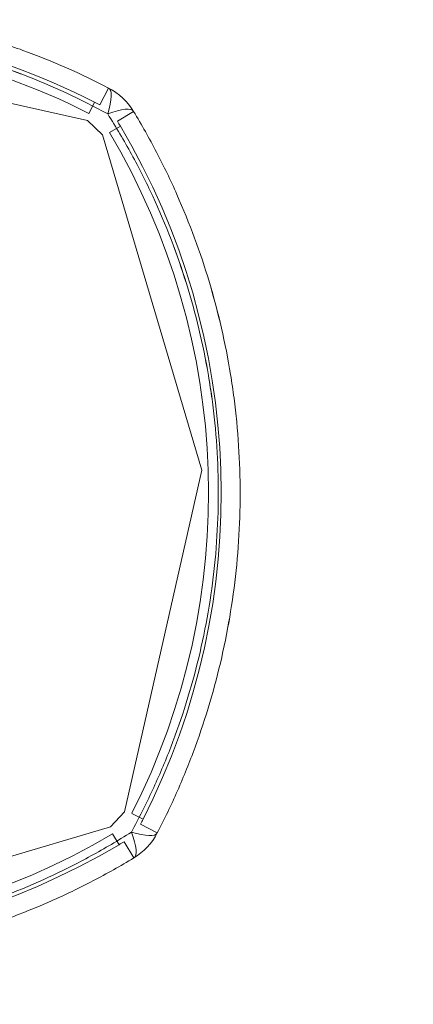
# Model space of a CAD drawing. Units: millimetres. Extents: x -2379 to 309695, y -3576 to 2205.
# Drawn here: x 1356 to 1387, y 630 to 708 of the extents above; entities that cross this region are included whole.
import ezdxf

# ---------------------------------------------------------------- set-up
doc = ezdxf.new("R2010")
doc.units = ezdxf.units.MM
doc.header["$LTSCALE"] = 0.2
doc.header["$MEASUREMENT"] = 0
doc.header["$PDMODE"] = 1
doc.linetypes.add('BORDER', pattern=[1.75, 0.5, -0.25, 0.5, -0.25, 0, -0.25])
doc.layers.add('HAGS-Dim Plan', color=7, linetype='Continuous', lineweight=100)
doc.layers.add('HAGS-EN1176 Falling Space', color=30, linetype='BORDER')
doc.layers.add('HAGS-Plan', color=7, linetype='Continuous')
doc.styles.get("Standard").update_dxf_attribs({"font": 'g13f12d.shx', "height": 300})
doc.dimstyles.new('HAGS - Dim Plan', dxfattribs={"dimtxt": 300, "dimasz": 200, "dimexe": 0.18, "dimexo": 0.0625, "dimgap": 150, "dimtad": 0, "dimlfac": 0.001, "dimrnd": 0.05, "dimzin": 1, "dimdsep": 46, "dimtxsty": 'Standard', "dimblk": 'HAGS - Dim Plan arrow', "dimcen": 0.1, "dimse1": 1, "dimse2": 1, "dimclrd": 1, "dimadec": 0, "dimazin": 0, "dimtfac": 1, "dimtofl": 0, "dimtmove": 0, "dimatfit": 3, "dimfxl": 1, "dimtolj": 1, "dimtzin": 0, "dimarcsym": 0})

# ---------------------------------------------------------------- blocks, each defined once
blk = doc.blocks.new('HAGS - Dim Plan arrow')
at = {"color": 1, "lineweight": 0}
blk.add_lwpolyline([(0, 0, 0, 0.35, 0), (-1, 0, 0.015, 0.015, 0)], format="xyseb", dxfattribs=at)
blk = doc.blocks.new('*D33')
at = {"layer": 'Defpoints', "color": 0, "transparency": 16777216}
for p in [(669.962, 2204.999), (3715.097, 2204.999), (670.007, -1534.997)]:
    blk.add_point(p, dxfattribs=at)
at = {"layer": 'HAGS-Dim Plan', "color": 1, "lineweight": -2, "transparency": 16777216}
for p, q in [((3715.097, 2004.999), (3715.097, 937.649)), ((3715.097, -1334.997), (3715.097, -273.224))]:
    blk.add_line(p, q, dxfattribs=at)
at = {"layer": 'HAGS-Dim Plan', "color": 1, "lineweight": -2, "transparency": 16777216, "xscale": 200, "yscale": 200, "zscale": 200}
for p, rotation in [((3715.097, 2204.999), 90), ((3715.097, -1534.997), 270)]:
    blk.add_blockref('HAGS - Dim Plan arrow', p, dxfattribs=dict(at, rotation=rotation))
at = {"layer": 'HAGS-Dim Plan', "color": 0, "transparency": 16777216, "insert": (3715.097, 332.212), "char_height": 300, "attachment_point": 5, "rotation": 90}
blk.add_mtext('\\A1;3.75m', dxfattribs=at)
blk = doc.blocks.new('*D35')
at = {"layer": 'Defpoints', "color": 0, "transparency": 16777216}
for p in [(0, 708, 1101.714), (0, -38, 1101.714), (3282.667, -38)]:
    blk.add_point(p, dxfattribs=at)
at = {"layer": 'HAGS-Dim Plan', "color": 1, "lineweight": -2, "transparency": 16777216}
for p, q in [((3282.667, 708), (3282.667, 909.165)), ((3282.667, 162), (3282.667, 508))]:
    blk.add_line(p, q, dxfattribs=at)
at = {"layer": 'HAGS-Dim Plan', "color": 1, "lineweight": -2, "transparency": 16777216, "xscale": 200, "yscale": 200, "zscale": 200}
for p, rotation in [((3282.667, 708), 90), ((3282.667, -38), 270)]:
    blk.add_blockref('HAGS - Dim Plan arrow', p, dxfattribs=dict(at, rotation=rotation))
at = {"layer": 'HAGS-Dim Plan', "color": 0, "transparency": 16777216, "insert": (3282.667, 1514.72), "char_height": 300, "attachment_point": 5, "rotation": 90}
blk.add_mtext('\\A1;0.75m', dxfattribs=at)
blk = doc.blocks.new('A$C32656654')
at = {"layer": 'HAGS-Plan', "linetype": 'Continuous', "lineweight": 0}
for p, q in [((1333.852, 705.981), (1360.915, 699.867)), ((1362.594, 702.448), (1361.904, 701.116)), ((1361.039, 700.436), (1361.339, 701.028)), ((1361.339, 701.028), (1361.492, 701.328)), ((1363.288, 699.82), (1364.572, 700.596)), ((1360.915, 699.867), (1362.106, 698.752)), ((1362.666, 698.912), (1363.526, 699.423)), ((1362.106, 698.752), (1369.981, 672.148)), ((1369.981, 672.148), (1363.867, 645.085)), ((1363.867, 645.085), (1362.752, 643.894)), ((1364.436, 644.961), (1365.328, 644.508)), ((1362.752, 643.894), (1336.148, 636.019)), ((1366.448, 643.406), (1365.116, 644.096)), ((1363.423, 642.474), (1362.912, 643.334)), ((1363.82, 642.712), (1364.596, 641.428))]:
    blk.add_line(p, q, dxfattribs=at)
at = {"layer": 'HAGS-Plan', "linetype": 'Continuous', "lineweight": 0, "extrusion": (2.2145e-16, -1.69482e-32, -1)}
blk.add_arc((-1335.672, 650.511), 57, 88.12082, 116.93441, dxfattribs=at)
blk.add_arc((-1335.672, 650.511), 57, 88.12082, 116.93441, dxfattribs=at)
at = {"layer": 'HAGS-Plan', "linetype": 'Continuous', "lineweight": 0, "extrusion": (2.2145e-16, 3.08149e-33, -1)}
blk.add_arc((-1335.672, 650.511), 56, 88.12082, 116.93441, dxfattribs=at)
at = {"layer": 'HAGS-Plan', "linetype": 'Continuous', "lineweight": 0}
for centre, start, end in [((1360.293, 698.009), 31.15853, 62.59984), ((1362.009, 645.707), 301.15853, 332.59984)]:
    blk.add_arc(centre, 5, start, end, dxfattribs=at)
at = {"layer": 'HAGS-Plan', "linetype": 'Continuous', "lineweight": 0, "extrusion": (2.2145e-16, 0, -1)}
blk.add_arc((-1335.672, 650.511), 57, 116.93441, 117.40016, dxfattribs=at)
at = {"layer": 'HAGS-Plan', "linetype": 'Continuous', "lineweight": 0, "extrusion": (2.2145e-16, -1.2326e-32, -1)}
for centre, radius, start, end in [((-1314.511, 670.328), 57, 148.84147, 149.30722), ((-1334.328, 691.489), 56, 239.30722, 296.93441), ((-1334.328, 691.489), 57, 238.84147, 239.30722)]:
    blk.add_arc(centre, radius, start, end, dxfattribs=at)
at = {"layer": 'HAGS-Plan', "linetype": 'Continuous', "lineweight": 0, "extrusion": (2.2145e-16, 2.46519e-32, -1)}
for centre, start, end in [((-1314.511, 670.328), 149.30722, 206.93441), ((-1314.511, 670.328), 149.30722, 206.93441), ((-1334.328, 691.489), 239.30722, 296.93441), ((-1334.328, 691.489), 239.30722, 296.93441)]:
    blk.add_arc(centre, 57, start, end, dxfattribs=at)
at = {"layer": 'HAGS-Plan', "linetype": 'Continuous', "lineweight": 0, "extrusion": (2.2145e-16, 1.2326e-32, -1)}
for radius, start, end in [(56, 149.30722, 206.93441), (57, 206.93441, 207.40016)]:
    blk.add_arc((-1314.511, 670.328), radius, start, end, dxfattribs=at)
at = {"layer": 'HAGS-Plan', "linetype": 'Continuous', "lineweight": 0}
for centre, major_axis, start_param, end_param in [((1360.293, 698.009), (2.301, 4.439), -0.889512, 0), ((1362.009, 645.707), (4.439, -2.301), -0.889512, 0), ((1362.009, 645.707), (2.587, -4.279), 0, 0.889512)]:
    blk.add_ellipse(centre, major_axis=major_axis, ratio=0.228218, start_param=start_param, end_param=end_param, dxfattribs=at)
at = {"layer": 'HAGS-Plan', "linetype": 'Continuous', "lineweight": 0, "extrusion": (2.63166e-16, -6.04617e-17, -1)}
blk.add_ellipse((1360.293, 698.009), major_axis=(4.279, 2.587), ratio=0.228218, start_param=-0.889512, end_param=0, dxfattribs=at)
at = {"layer": 'HAGS-Plan', "linetype": 'Continuous', "lineweight": 0}
for points, knots in [([(1305.404, 700.572), (1306.461, 701.211), (1307.542, 701.819), (1309.733, 702.961), (1310.845, 703.496), (1314.226, 704.994), (1316.543, 705.851), (1320.118, 706.919), (1321.326, 707.238), (1323.163, 707.661), (1323.78, 707.793), (1325.013, 708.035), (1325.63, 708.146), (1328.719, 708.65), (1331.203, 708.893), (1334.946, 709.02), (1336.196, 709.022), (1338.077, 708.965), (1338.705, 708.936), (1339.961, 708.857), (1340.591, 708.807), (1343.728, 708.508), (1346.199, 708.11), (1349.851, 707.28), (1351.059, 706.965), (1353.456, 706.256), (1354.641, 705.864), (1358.137, 704.583), (1360.399, 703.586), (1362.594, 702.448)], [0, 0, 0, 0, 0.00379088, 0.00379088, 0.00758176, 0.00758176, 0.01516352, 0.01516352, 0.0189544, 0.0189544, 0.02084984, 0.02084984, 0.02274528, 0.02274528, 0.03032704, 0.03032704, 0.03411792, 0.03411792, 0.03601336, 0.03601336, 0.0379088, 0.0379088, 0.04549056, 0.04549056, 0.04928144, 0.04928144, 0.05307232, 0.05307232, 0.06065408, 0.06065408, 0.06065408, 0.06065408]), ([(1305.404, 700.572), (1306.461, 701.211), (1307.542, 701.819), (1309.733, 702.961), (1310.845, 703.496), (1314.226, 704.994), (1316.543, 705.851), (1320.118, 706.919), (1321.326, 707.238), (1323.163, 707.661), (1323.78, 707.793), (1325.013, 708.035), (1325.63, 708.146), (1328.719, 708.65), (1331.203, 708.893), (1334.946, 709.02), (1336.196, 709.022), (1338.077, 708.965), (1338.705, 708.936), (1339.961, 708.857), (1340.591, 708.807), (1343.728, 708.508), (1346.199, 708.11), (1349.851, 707.28), (1351.059, 706.965), (1353.456, 706.256), (1354.641, 705.864), (1358.137, 704.583), (1360.399, 703.586), (1362.594, 702.448)], [0, 0, 0, 0, 0.00379088, 0.00379088, 0.00758176, 0.00758176, 0.01516352, 0.01516352, 0.0189544, 0.0189544, 0.02084984, 0.02084984, 0.02274528, 0.02274528, 0.03032704, 0.03032704, 0.03411792, 0.03411792, 0.03601336, 0.03601336, 0.0379088, 0.0379088, 0.04549056, 0.04549056, 0.04928144, 0.04928144, 0.05307232, 0.05307232, 0.06065408, 0.06065408, 0.06065408, 0.06065408]), ([(1362.529, 700.397), (1360.364, 701.578), (1358.128, 702.616), (1354.662, 703.956), (1353.487, 704.366), (1351.106, 705.109), (1349.905, 705.441), (1346.274, 706.314), (1343.813, 706.736), (1340.685, 707.056), (1340.056, 707.11), (1338.803, 707.195), (1338.177, 707.227), (1336.301, 707.292), (1335.054, 707.293), (1333.811, 707.252)], [0, 0, 0, 0, 0.0075346, 0.0075346, 0.01130189, 0.01130189, 0.01506919, 0.01506919, 0.02260379, 0.02260379, 0.02448744, 0.02448744, 0.02637109, 0.02637109, 0.03013839, 0.03013839, 0.03013839, 0.03013839]), ([(1355.616, 703.586), (1354.526, 704.003), (1353.418, 704.388), (1351.106, 705.109), (1349.905, 705.441), (1346.274, 706.314), (1343.813, 706.736), (1340.685, 707.056), (1340.056, 707.11), (1339.235, 707.166), (1339.04, 707.178), (1338.846, 707.189)], [0.00775317, 0.00775317, 0.00775317, 0.00775317, 0.01130189, 0.01130189, 0.01506919, 0.01506919, 0.02260379, 0.02260379, 0.02448744, 0.02448744, 0.0250719, 0.0250719, 0.0250719, 0.0250719]), ([(1362.529, 700.397), (1360.364, 701.578), (1358.128, 702.616), (1355.818, 703.509), (1355.818, 703.509), (1355.817, 703.509)], [0, 0, 0, 0, 0.007534597, 0.007534597, 0.007534665, 0.007534665, 0.007534665, 0.007534665]), ([(1368.757, 686.948), (1368.021, 689.314), (1367.132, 691.621), (1365.569, 694.996), (1365.008, 696.109), (1363.82, 698.286), (1363.191, 699.353), (1362.529, 700.397)], [0.04546058, 0.04546058, 0.04546058, 0.04546058, 0.05303722, 0.05303722, 0.0568256, 0.0568256, 0.06061397, 0.06061397, 0.06061397, 0.06061397]), ([(1364.397, 643.471), (1364.989, 644.556), (1365.546, 645.661), (1366.588, 647.909), (1367.075, 649.057), (1368.415, 652.532), (1369.15, 654.89), (1370.305, 659.686), (1370.726, 662.125), (1371.112, 665.848), (1371.2, 667.1), (1371.291, 669.626), (1371.294, 670.891), (1371.213, 673.411), (1371.129, 674.667), (1370.941, 676.548), (1370.867, 677.175), (1370.699, 678.426), (1370.604, 679.051), (1370.077, 682.159), (1369.494, 684.583), (1368.021, 689.314), (1367.132, 691.621), (1365.569, 694.996), (1365.008, 696.109), (1363.82, 698.286), (1363.191, 699.353), (1362.529, 700.397)], [0, 0, 0, 0, 0.00378837, 0.00378837, 0.00757675, 0.00757675, 0.01515349, 0.01515349, 0.02273024, 0.02273024, 0.02651861, 0.02651861, 0.03030699, 0.03030699, 0.03409536, 0.03409536, 0.03598954, 0.03598954, 0.03788373, 0.03788373, 0.04546048, 0.04546048, 0.05303722, 0.05303722, 0.0568256, 0.0568256, 0.06061397, 0.06061397, 0.06061397, 0.06061397]), ([(1364.572, 700.596), (1365.212, 699.538), (1365.819, 698.458), (1366.965, 696.257), (1367.506, 695.134), (1369.011, 691.731), (1369.867, 689.409), (1371.283, 684.656), (1371.844, 682.225), (1372.351, 679.115), (1372.442, 678.489), (1372.605, 677.237), (1372.676, 676.61), (1372.859, 674.728), (1372.94, 673.471), (1373.021, 670.95), (1373.021, 669.685), (1372.939, 667.159), (1372.857, 665.906), (1372.494, 662.178), (1372.096, 659.732), (1370.998, 654.916), (1370.298, 652.545), (1369.017, 649.046), (1368.551, 647.89), (1367.552, 645.62), (1367.017, 644.504), (1366.448, 643.406)], [0, 0, 0, 0, 0.00379125, 0.00379125, 0.00758251, 0.00758251, 0.01516502, 0.01516502, 0.02274753, 0.02274753, 0.02464316, 0.02464316, 0.02653878, 0.02653878, 0.03033004, 0.03033004, 0.03412129, 0.03412129, 0.03791255, 0.03791255, 0.04549506, 0.04549506, 0.05307757, 0.05307757, 0.05686882, 0.05686882, 0.06066008, 0.06066008, 0.06066008, 0.06066008]), ([(1364.572, 700.596), (1365.212, 699.538), (1365.819, 698.458), (1366.965, 696.257), (1367.506, 695.134), (1369.011, 691.731), (1369.867, 689.409), (1370.576, 687.03), (1370.577, 687.027), (1370.578, 687.025)], [0, 0, 0, 0, 0.00379125, 0.00379125, 0.00758251, 0.00758251, 0.01516502, 0.01516502, 0.01517353, 0.01517353, 0.01517353, 0.01517353]), ([(1370.558, 679.315), (1370.538, 679.435), (1370.518, 679.554), (1370.077, 682.159), (1369.494, 684.583), (1368.757, 686.948), (1368.757, 686.948), (1368.757, 686.948)], [0.037520887, 0.037520887, 0.037520887, 0.037520887, 0.037883732, 0.037883732, 0.045460478, 0.045460478, 0.045460579, 0.045460579, 0.045460579, 0.045460579]), ([(1364.397, 643.471), (1364.989, 644.556), (1365.546, 645.661), (1366.588, 647.909), (1367.075, 649.057), (1368.415, 652.532), (1369.15, 654.89), (1370.305, 659.686), (1370.726, 662.125), (1371.112, 665.848), (1371.2, 667.1), (1371.291, 669.626), (1371.294, 670.891), (1371.213, 673.411), (1371.129, 674.667), (1370.941, 676.548), (1370.867, 677.175), (1370.715, 678.306), (1370.64, 678.812), (1370.558, 679.315)], [0, 0, 0, 0, 0.00378837, 0.00378837, 0.00757675, 0.00757675, 0.01515349, 0.01515349, 0.02273024, 0.02273024, 0.02651861, 0.02651861, 0.03030699, 0.03030699, 0.03409536, 0.03409536, 0.03598954, 0.03598954, 0.03752089, 0.03752089, 0.03752089, 0.03752089]), ([(1372.249, 679.739), (1372.249, 679.739), (1372.249, 679.738), (1372.351, 679.115), (1372.442, 678.489), (1372.605, 677.237), (1372.676, 676.61), (1372.859, 674.728), (1372.94, 673.471), (1373.021, 670.95), (1373.021, 669.685), (1372.939, 667.159), (1372.857, 665.906), (1372.495, 662.183), (1372.098, 659.741), (1371.551, 657.338)], [0.02274527, 0.02274527, 0.02274527, 0.02274527, 0.02274753, 0.02274753, 0.02464316, 0.02464316, 0.02653878, 0.02653878, 0.03033004, 0.03033004, 0.03412129, 0.03412129, 0.03791255, 0.03791255, 0.04548065, 0.04548065, 0.04548065, 0.04548065]), ([(1371.551, 657.338), (1371.549, 657.333), (1371.548, 657.328), (1370.998, 654.916), (1370.298, 652.545), (1369.017, 649.046), (1368.551, 647.89), (1367.552, 645.62), (1367.017, 644.504), (1366.448, 643.406)], [0.04548065, 0.04548065, 0.04548065, 0.04548065, 0.04549506, 0.04549506, 0.05307757, 0.05307757, 0.05686882, 0.05686882, 0.06066008, 0.06066008, 0.06066008, 0.06066008]), ([(1336.189, 634.748), (1338.687, 634.83), (1341.172, 635.079), (1344.262, 635.601), (1344.879, 635.716), (1346.112, 635.968), (1346.729, 636.104), (1348.567, 636.544), (1349.774, 636.877), (1353.34, 637.988), (1355.648, 638.88), (1359.007, 640.437), (1360.11, 640.992), (1362.282, 642.178), (1363.352, 642.808), (1364.397, 643.471)], [0.03013839, 0.03013839, 0.03013839, 0.03013839, 0.03770338, 0.03770338, 0.03959463, 0.03959463, 0.04148588, 0.04148588, 0.04526838, 0.04526838, 0.05283338, 0.05283338, 0.05661587, 0.05661587, 0.06039837, 0.06039837, 0.06039837, 0.06039837]), ([(1347.342, 636.251), (1347.342, 636.251), (1347.342, 636.251), (1348.567, 636.544), (1349.774, 636.877), (1353.34, 637.988), (1355.648, 638.88), (1359.007, 640.437), (1360.11, 640.992), (1362.282, 642.178), (1363.352, 642.808), (1364.397, 643.471)], [0.04148579, 0.04148579, 0.04148579, 0.04148579, 0.04148588, 0.04148588, 0.04526838, 0.04526838, 0.05283338, 0.05283338, 0.05661587, 0.05661587, 0.06039837, 0.06039837, 0.06039837, 0.06039837]), ([(1364.596, 641.428), (1363.537, 640.788), (1362.454, 640.179), (1360.258, 639.035), (1359.145, 638.499), (1355.757, 636.999), (1353.435, 636.141), (1349.853, 635.073), (1348.643, 634.753), (1346.801, 634.331), (1346.183, 634.199), (1344.948, 633.958), (1344.33, 633.847), (1341.235, 633.344), (1338.746, 633.102), (1336.246, 633.02)], [0, 0, 0, 0, 0.00379795, 0.00379795, 0.0075959, 0.0075959, 0.01519179, 0.01519179, 0.01898974, 0.01898974, 0.02088871, 0.02088871, 0.02278769, 0.02278769, 0.03038359, 0.03038359, 0.03038359, 0.03038359]), ([(1364.596, 641.428), (1363.537, 640.788), (1362.454, 640.179), (1360.258, 639.035), (1359.145, 638.499), (1355.757, 636.999), (1353.435, 636.141), (1349.853, 635.073), (1348.643, 634.753), (1346.801, 634.331), (1346.183, 634.199), (1344.948, 633.958), (1344.33, 633.847), (1341.235, 633.344), (1338.746, 633.102), (1336.246, 633.02)], [0, 0, 0, 0, 0.00379795, 0.00379795, 0.0075959, 0.0075959, 0.01519179, 0.01519179, 0.01898974, 0.01898974, 0.02088871, 0.02088871, 0.02278769, 0.02278769, 0.03038359, 0.03038359, 0.03038359, 0.03038359])]:
    blk.add_open_spline(points, degree=3, knots=knots, dxfattribs=at)
for points in [[(1355.817, 703.509), (1355.75, 703.535), (1355.683, 703.561), (1355.616, 703.586)], [(1370.578, 687.025), (1371.284, 684.651), (1371.844, 682.224), (1372.249, 679.739)]]:
    blk.add_open_spline(points, degree=3, dxfattribs=at)
blk = doc.blocks.new('A$C90a56796')
at = {"layer": 'HAGS-Plan'}
blk.add_blockref('A$C32656654', (0, 0), dxfattribs=at)

msp = doc.modelspace()

# ---------------------------------------------------------------- linework, layer by layer
at = {"layer": 'HAGS-EN1176 Falling Space'}
msp.add_lwpolyline([(-1535, 705), (-1535, -35, 0.414215), (-34.993, -1535), (1375.006, -1534.993, 0.414244), (2874.999, -34.831), (2874.919, 705.16, 0.414181), (1374.922, 2204.998), (-34.998, 2205, 0.414214)], format="xyb", close=True, dxfattribs=at)

# ---------------------------------------------------------------- block references
at = {"layer": 'HAGS-Plan'}
msp.add_blockref('A$C90a56796', (0, 0), dxfattribs=at)

# ---------------------------------------------------------------- dimensions: what is measured, and where the dimension line sits
at = {"layer": 'HAGS-Dim Plan'}
for base, p1, p2, picture, middle in [((3715.097, 2204.999), (670.007, -1534.997), (669.962, 2204.999), '*D33', (3715.097, 332.212)), ((3282.667, -38), (0, 708, 1101.714), (0, -38, 1101.714), '*D35', (3282.667, 1514.72))]:
    dim = msp.add_linear_dim(base=base, p1=p1, p2=p2, angle=90, dimstyle='HAGS - Dim Plan', override={"dimpost": 'm'}, dxfattribs=at)
    dim.commit()
    dim.dimension.update_dxf_attribs({"geometry": picture, "text_midpoint": middle, "dimtype": 160})

doc.saveas('drawing.dxf')
